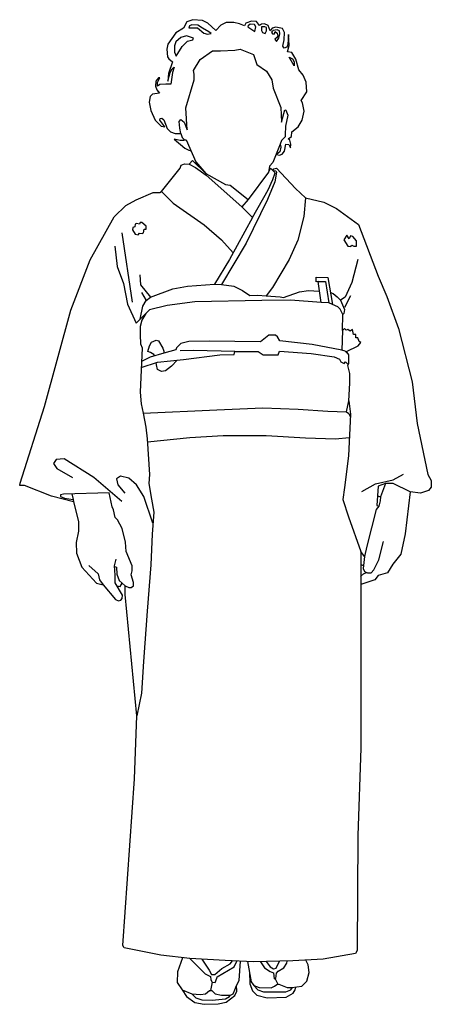
# Model space of a CAD drawing. Extents: x -334 to 290, y -2 to 1493.
import ezdxf

# ---------------------------------------------------------------- set-up
doc = ezdxf.new("R2010")
doc.units = 0
doc.header["$LTSCALE"] = 10
doc.layers.add('レイヤ1', color=7, linetype='CONTINUOUS')

msp = doc.modelspace()

# ---------------------------------------------------------------- linework, layer by layer
at = {"layer": 'レイヤ1', "color": 0, "linetype": 'CONTINUOUS'}
for p, q in [((-67.4, 1277.7), (-67.9, 1275.1)), ((46, 1267.8), (53, 1260.7)), ((-179.5, 1169.5), (-164.1, 1064.5)), ((-149.7, 1079), (-142.5, 1066.9)), ((167.1, 1074.2), (158.2, 1056.3)), ((154.9, 1021.1), (153.9, 991.5)), ((220.1, 788.8), (212.7, 768.6)), ((-255.3, 773.2), (-253.6, 764.7)), ((182.9, 666.2), (186.8, 664.6)), ((-42.8, 31.8), (-45, 18.8)), ((52.7, 37), (57, 28.6))]:
    msp.add_line(p, q, dxfattribs=at)
for points in [[(-37.1, 1477), (-49.1, 1488), (-57.3, 1491.9), (-71.7, 1493.3), (-80.9, 1490), (-86.1, 1480.3), (-97.7, 1473.6), (-109.7, 1456.3), (-111.2, 1448.6), (-110.2, 1437), (-108.3, 1433.7), (-103, 1429.3), (-108.8, 1411.5), (-109.7, 1400), (-106.4, 1413), (-103.5, 1418.7), (-100.1, 1421.1), (-103, 1413), (-105.4, 1395.6), (-113.1, 1395.6), (-121.8, 1394.7), (-125.6, 1392.3), (-125.6, 1398), (-121.8, 1404.8), (-124.2, 1404.8), (-128, 1400), (-128.5, 1392.3), (-126.6, 1387), (-122.7, 1381.7), (-133.3, 1380.2), (-136.7, 1376.9), (-138.1, 1368.2), (-135.7, 1355.2), (-129, 1340.8), (-119.8, 1331.6), (-114.5, 1330.7), (-121.8, 1340.8), (-121.3, 1343.2), (-118.9, 1343.7), (-116, 1341.3), (-110.7, 1328.3), (-105.9, 1323), (-98.7, 1320.6), (-90, 1320.6), (-91.4, 1328.7), (-92.4, 1338.9), (-90, 1341.7), (-85.2, 1337.9), (-80.4, 1326.3), (-82.3, 1359.5), (-69.8, 1401.9), (-69.8, 1410.6), (-70.7, 1416.3), (-60.6, 1432.7), (-41.9, 1446.2), (-29.8, 1446.2), (-8.2, 1447.1), (0, 1448.6), (20.2, 1440.4), (25, 1425.5), (39.9, 1415.4), (48.1, 1401.9), (50.1, 1389.4), (61.6, 1360), (62.6, 1337.9), (67.4, 1356.2), (69.3, 1355.7), (72.2, 1348.5), (68.8, 1331.6), (67.9, 1318.6), (67.9, 1315.3), (62.6, 1310), (60.6, 1304.2), (61.6, 1299.9), (60.2, 1292.7), (54.9, 1288.8), (59.7, 1287.8), (63.5, 1289.3), (66.9, 1293.6), (69.3, 1304.2), (73.6, 1303.7), (76, 1298.9), (76.5, 1304.2), (75.1, 1310.5), (72.7, 1312.4), (77.5, 1316.2), (78.4, 1323), (87.6, 1330.7), (93.8, 1340.8), (96.7, 1354.3), (94.3, 1367.2), (92.4, 1370.6), (101.1, 1383.6), (100.1, 1398.5), (95.3, 1409.1), (88.6, 1417.3), (84.2, 1433.2), (78, 1443.3), (71.7, 1444.7), (74.1, 1453.9), (73.2, 1470.7), (72.2, 1455.8), (70.7, 1451.5), (66.4, 1450), (64.5, 1452.9), (66.4, 1462.5), (66.9, 1474.1), (64, 1479.9), (53.9, 1481.8), (48.6, 1480.3), (45.2, 1476.5), (42.4, 1484.7), (36.6, 1487.1), (32.2, 1486.6), (29.4, 1484.7), (24.5, 1490.4), (17.3, 1490.9), (8.7, 1488), (6.3, 1484.2), (-1, 1487.1), (-9.6, 1489), (-21.2, 1489), (-29.4, 1485.2)], [(-47.6, 1475), (-57.3, 1480.3), (-64.5, 1485.2), (-73.2, 1485.6), (-77, 1484.2), (-78, 1480.8), (-65, 1480.8), (-55.3, 1473.1), (-49.6, 1471.2), (-44.3, 1472.2)], [(22.1, 1475.5), (23.6, 1482.3), (21.7, 1486.1), (14.9, 1486.6), (12, 1484.2), (11.6, 1482.3)], [(38, 1472.6), (39.9, 1476.5), (39.9, 1481.3), (37.5, 1482.3), (32.2, 1482.3), (32.2, 1477), (33.7, 1474.1)], [(-70.7, 1465.4), (-81.3, 1468.8), (-90, 1466.4), (-97.7, 1459.6), (-99.6, 1453.4), (-99.6, 1444.2), (-97.2, 1438), (-88.1, 1452.4), (-79.9, 1460.6), (-71.7, 1462.5)], [(54.9, 1460.1), (58.7, 1465.4), (60.2, 1471.7), (59.7, 1476.5), (55.8, 1477.9), (50.1, 1477), (47.6, 1474.6), (49.1, 1471.7), (52, 1471.7), (52.9, 1475.5), (55.8, 1473.1), (56.8, 1468.3), (54.9, 1465.9), (52.5, 1464)], [(74.1, 1436.5), (79.4, 1433.7), (81.8, 1429.3), (81.8, 1423.1)], [(-151.6, 1185.2), (-152.9, 1182.8), (-157.6, 1183.8), (-159.6, 1182.8), (-160, 1178.8), (-162.7, 1177.7), (-163.3, 1174.4), (-159.6, 1167.6), (-154.9, 1166.6), (-152.9, 1169), (-148.9, 1168.7), (-146.5, 1169.7), (-145.8, 1175), (-142.5, 1175.4), (-142.5, 1179.8), (-149.2, 1185.2)], [(161.7, 1166), (157.3, 1158.9), (163, 1149.5), (167.7, 1148.8), (169.4, 1151.1), (172.4, 1149.5), (176.1, 1149.5), (176.1, 1157.5), (170.8, 1164.3), (167.4, 1164.9), (165.4, 1160.6)]]:
    msp.add_lwpolyline(points, close=True, dxfattribs=at)
for points in [[(-90, 1320.6), (-88.1, 1314.3), (-84.7, 1310.9), (-81.8, 1310.9), (-67.4, 1277.7), (-52, 1259.9)], [(-84.7, 1310.9), (-86.3, 1309.7), (-91.2, 1309.7), (-100.2, 1311.8), (-83.9, 1298.2), (-78.2, 1295.1), (-74.6, 1294.3)], [(60.6, 1304.2), (49.6, 1276.3), (44.3, 1271), (42.8, 1261.9)], [(49.5, 1264.2), (51.1, 1266.8), (54.9, 1267.7), (83.9, 1237), (98.7, 1222.9), (126.6, 1216.1), (146.2, 1206.7), (179.2, 1182.1), (209.3, 1104), (222.3, 1073.2), (240.1, 1024.6), (260.8, 943.3), (268.1, 880.2), (284.4, 802.7), (289.7, 793.6), (289.7, 783.5), (285.4, 778.2), (273.4, 774.3), (257.5, 776.3), (231.8, 788.8), (220.1, 788.8), (209.1, 784.7), (207, 755.8), (210.4, 754.4), (206.3, 749.6), (191.9, 693.9), (188.4, 678.1), (182.9, 685.6), (182.9, 540.5), (182.9, 387.2), (178.1, 254.4), (177.4, 79.8), (174.7, 75), (125.8, 66.7), (79.8, 64), (19.9, 62.6), (-22.7, 64.6), (-76.3, 67.4), (-120.3, 72.9), (-176.1, 83.9), (-178.1, 87.3), (-160.2, 340.4), (-156.8, 436), (-174.7, 620.3), (-174.7, 633.4), (-168.9, 630.9), (-165.6, 630.9), (-161.7, 633.8), (-161.7, 638.6), (-165.6, 650.2), (-164.1, 656.4), (-164.1, 664.1), (-172.8, 685.8), (-174.2, 699.7), (-179, 720.4), (-186.2, 733.9), (-189.6, 737.3), (-192, 748.8), (-194.4, 753.6), (-198.8, 774.8), (-268.1, 772.9), (-272.4, 771.9), (-272.4, 769), (-266.6, 766.6), (-253.6, 764.7), (-252.7, 761.3), (-286.3, 770), (-327.3, 785.9), (-334.5, 785.9), (-334, 789.3), (-296.9, 905.7), (-257, 1052), (-227.6, 1128.5), (-191.1, 1194), (-173.7, 1211.3), (-157.9, 1220), (-131.9, 1231.1), (-122.2, 1231.1), (-119.4, 1232.5), (-91, 1268.1), (-89.5, 1272.4), (-84.7, 1274.4), (-77.5, 1273.9), (-67.9, 1269.1), (-51.5, 1257), (2.6, 1209.3), (18.8, 1193), (42.4, 1234.9), (49.6, 1250.8), (53, 1260.7)], [(-77.5, 1273.9), (-72.6, 1279.5), (-52, 1259.9), (-22.4, 1243), (-15.3, 1241.8), (12, 1220.4)], [(49.5, 1264.2), (53.9, 1264), (54.9, 1261.6), (52.2, 1247.1), (41.4, 1220.5), (8.8, 1153.8), (-28.3, 1091.2)], [(46, 1267.8), (42.8, 1261.9), (12, 1220.4), (2.6, 1209.3)], [(-119.4, 1232.5), (-102, 1214.8), (-54.6, 1181.8), (-28.3, 1158.9), (-11, 1139.2)], [(98.7, 1222.9), (96.3, 1194.5), (87.1, 1158.4), (74.1, 1129), (49.1, 1086.7), (39.5, 1074.2)], [(18.8, 1193), (-16.5, 1129.2), (-39.1, 1091.5)], [(-190.1, 1149.2), (-186.7, 1118.4), (-177.1, 1092.5), (-170.8, 1061.2), (-157.9, 1032.3)], [(178.1, 1129), (169.4, 1094.4), (159.3, 1072.2), (152.1, 1067.4)], [(-152.1, 1105.9), (-151.1, 1090.5), (-136.2, 1072.2)], [(122.6, 1063.9), (118.2, 1095.9), (115.2, 1095.2), (115.2, 1102.3), (133, 1102), (140.1, 1060.9)], [(118.2, 1095.9), (129.3, 1095.9), (134.4, 1063.2)], [(-157.9, 1032.3), (-152, 1038.4), (-147.9, 1058.4), (-142.5, 1066.9), (-136.2, 1072.2), (-102.5, 1084.5), (-79.8, 1088.6), (-39.1, 1091.5), (-28.3, 1091.2), (-9.6, 1088.6), (3.4, 1082.1), (14.5, 1074.4), (26.9, 1075), (39.5, 1074.2), (60.6, 1072.7), (65.7, 1071.3), (89.9, 1080.1), (103.4, 1082.1), (119.6, 1081.1)], [(137, 1078.9), (141.1, 1077.7), (146.8, 1072.7), (152.1, 1067.4), (158, 1053.1), (157.3, 1047.4), (155.6, 1045.7)], [(155.6, 1045.7), (151.6, 1053.5), (148.2, 1057.5), (140.1, 1060.9), (134.4, 1063.2), (122.6, 1063.9), (76.1, 1067.3), (32.7, 1066.9), (-69, 1064.9), (-110.8, 1059.5), (-137.7, 1052.5), (-143.1, 1047.4), (-152, 1038.4)], [(-143.1, 1047.4), (-149.2, 1037), (-151.9, 1027.5), (-151.9, 1014.7), (-151.2, 1000.9), (-148.9, 995.2), (-151.6, 927.5), (-150.2, 910), (-147.2, 895.9), (-35.6, 900.9), (34.2, 903.8), (87.6, 901.9), (132.8, 899), (161.2, 898), (164.6, 914.4), (166, 941.3), (166, 955.8), (163.1, 968.3), (164.6, 971.2), (164.6, 984.2), (161.2, 989.5), (179, 998.1), (182.9, 1002.9), (180.5, 1004.4), (178.5, 1010.2), (175.2, 1010.2), (175.2, 1015.4), (171.8, 1015.4), (170.4, 1022.7), (166.5, 1020.3), (163.1, 1023.1), (160.6, 1021.8), (158.3, 1024.2), (154.9, 1021.1), (155.6, 1045.7)], [(164.6, 984.2), (159, 989.8), (153.9, 991.5), (109.2, 1000), (60.2, 1005.8), (56.3, 1011.6), (53.4, 1014), (43.3, 1014), (30.8, 1003.9), (-47.2, 1005.3), (-78, 1004.4), (-90, 1001.5), (-96.7, 994.8), (-97.7, 991.9), (-116, 987.1), (-136.7, 980.8), (-149.7, 974.1)], [(-129.5, 983), (-131, 984.8), (-136.1, 987.8), (-140.4, 989.5), (-137.4, 997.9), (-134.4, 1003.6), (-127.6, 1006.7), (-123.9, 1005.6), (-117.5, 994.5), (-115.9, 989.8), (-116, 987.1)], [(-150.1, 965.2), (-125.6, 973.1), (-86.1, 977.4), (-30.8, 984.6), (-9.1, 985.1), (-8.2, 989.5), (27, 989.5), (34.7, 984.2), (57.3, 984.6), (59.7, 989.9), (107.3, 986.6), (142.5, 981.3), (150.6, 977.9), (152.6, 973.6), (157.4, 971.2), (159.8, 973.6), (163.9, 969.7)], [(-8.2, 989.5), (-71.1, 991.2), (-91.3, 990.5)], [(-95.5, 976.4), (-104.4, 967.3), (-113.5, 960.2), (-119.2, 959.2), (-125.3, 962.2), (-127, 969.3), (-127.3, 972.6)], [(164.6, 914.4), (167, 894.2), (164, 831.2), (158.3, 782.7), (155.6, 764.5), (164, 738.6), (182.9, 685.6)], [(161.2, 898), (164.7, 895.5), (166.9, 890.9)], [(-147.2, 895.9), (-143, 874.7), (-141, 856.9), (-137.5, 802.5), (-138.9, 788.8), (-134.8, 765.4), (-131.3, 745.5), (-133.4, 711.8), (-135.5, 665.7), (-141, 594.9), (-146.5, 518.5), (-149.9, 470.4), (-156.8, 436)], [(-140.7, 852.2), (-76.5, 859), (-26, 861.9), (39.5, 861.9), (98.7, 858.1), (144.4, 856.6), (165.3, 858.9)], [(-179.8, 761.6), (-222.1, 797.9), (-267.3, 826.4), (-279.1, 825.5), (-283, 819.6), (-278.1, 811.7), (-254.5, 797.9)], [(-132.4, 728.6), (-146.4, 769.4), (-157.2, 787.1), (-169, 797), (-181.8, 799.9), (-187.7, 796), (-185.7, 787.1), (-174.9, 774.4)], [(184.3, 776.7), (205, 788.3), (232, 794.6), (247.8, 803.2)], [(257.5, 776.3), (250.3, 712.3), (243.5, 681.9), (231.5, 666.5), (223.3, 653.1), (209.3, 649.2), (204.1, 642.5), (182.9, 635.7)], [(208, 770.2), (212.7, 768.6), (212.2, 762.8), (210.4, 754.4)], [(-252.7, 761.3), (-245.2, 731.5), (-245.5, 716.7), (-248.9, 699.5), (-248.5, 683), (-240.1, 661.8), (-217.9, 637.5), (-208.1, 635.2), (-189.3, 612.6), (-184.6, 610.6), (-181.2, 611.6), (-179.2, 614.3), (-178.5, 619.4), (-189.9, 637.9), (-189.9, 649.7), (-190.6, 663.8), (-188.3, 674.2)], [(188.4, 678.1), (186.2, 659.8), (188.2, 655.5), (193, 653.1), (198.3, 653.5), (202.6, 657.9), (210.3, 673.3), (217, 700.7)], [(-229.6, 664.6), (-215.6, 651.6), (-213.7, 642.5), (-208.1, 635.2)], [(-190.6, 663), (-187.6, 661.8), (-187.4, 651.4), (-183.8, 641.8), (-174.7, 633.4)], [(182.4, 647.8), (186.7, 651.6), (191.5, 653.8)], [(-187.3, 633.6), (-181.9, 632.8), (-179.3, 637.6)], [(-87.7, 68.8), (-95.3, 47.6), (-95.8, 31.3), (-88.1, 20.2), (-73.2, 14), (-60.2, 13), (-52.5, 14), (-46.7, 18.8), (-43.3, 18.8), (-38, 14), (-28.4, 12), (-14.9, 12), (-10.6, 14), (-8.2, 20.2), (-5.8, 26.5), (-1.9, 34.2), (0.5, 63.5)], [(-76.3, 67.4), (-53.4, 44.3), (-45.2, 40.4), (-44.8, 35.1), (-42.8, 31.8), (-38, 31.3), (-35.6, 38), (-35.1, 39.9), (-9.1, 54.9), (-5.1, 63.8)], [(-58.3, 66.5), (-47.2, 50.1), (-43.8, 43.3), (-38.5, 43.3), (-27.9, 52.5), (-15.4, 59.7), (-11.8, 64.1)], [(10.8, 63), (16.8, 32.2), (20.7, 26.5), (28.9, 23.6), (46.7, 23.1), (52, 25.5), (55.3, 28.4), (58.7, 28.9), (71.2, 23.6), (78, 23.6), (93.4, 25.5), (101.1, 33.2), (104.4, 46.2), (103, 58.2), (99.4, 65.1)], [(30.9, 62.8), (37, 53.5), (45.5, 47.8), (50.2, 45.8), (51.2, 36.7), (54.2, 37.4), (55.2, 45.5), (57.3, 48.5), (66, 53.5), (70.7, 60.6), (71.1, 63.8)], [(39.1, 63), (45.5, 55.2), (50.5, 52.2), (54.6, 52.9), (59.5, 63.5)], [(13.8, 47.6), (14.5, 29.3), (18.5, 18.5), (24.9, 12.1), (40.8, 7.7), (69.7, 9.1), (80.2, 15.2), (83.2, 20.2), (84.1, 24.3)], [(-88.1, 20.2), (-81.3, 10.1), (-68.8, 1), (-54.9, -1.9), (-33.7, -1.4), (-21.2, 1.4), (-8.2, 11.6), (-5.3, 17.8), (-5.8, 26.5)], [(20.7, 26.5), (26.6, 19.9), (35.4, 16.8), (69, 16.8), (76.5, 19.9), (79.4, 23.8)], [(-73.2, 14), (-67.4, 8.1), (-58.3, 5.1), (-42.8, 4.4), (-22.6, 6.4), (-16.2, 10.1), (-14.9, 12)]]:
    msp.add_lwpolyline(points, dxfattribs=at)

doc.saveas('drawing.dxf')
